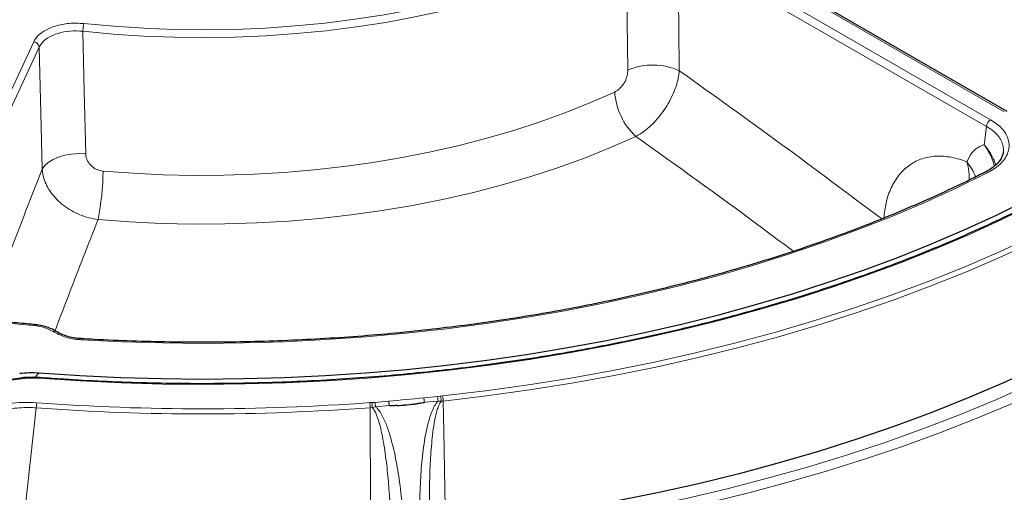
# Model space of a CAD drawing. Units: millimetres. Extents: x 0 to 420, y 0 to 297.
# Drawn here: x 312 to 349, y 174 to 192 of the extents above; entities that cross this region are included whole.
import ezdxf

# ---------------------------------------------------------------- set-up
doc = ezdxf.new("R2010")
doc.units = ezdxf.units.MM

msp = doc.modelspace()

# ---------------------------------------------------------------- linework, layer by layer
at = {"color": 8, "linetype": 'Continuous', "lineweight": 18}
for p, q in [((349.2581, 188.4715), (337.6833, 195.1534)), ((348.5912, 187.9176), (337.0164, 194.5996)), ((337.1678, 194.8559), (348.7426, 188.1739)), ((308.812, 182.3606), (312.867, 191.0969)), ((313.0738, 190.896), (309.0189, 182.1597)), ((348.5038, 187.2352), (348.5912, 187.9176)), ((312.4178, 178.4542), (306.6697, 177.7186)), ((313.0722, 178.6719), (312.901, 178.5008)), ((325.5517, 177.5607), (325.6607, 177.5658)), ((325.6607, 177.5658), (326.1743, 177.6128)), ((327.4918, 177.7333), (328.0054, 177.7802)), ((328.027, 177.6141), (327.5143, 177.5672)), ((328.0054, 177.7802), (328.1118, 177.7948)), ((328.1118, 177.7948), (328.1947, 177.8063)), ((328.221, 177.6148), (328.1519, 177.6053)), ((312.9656, 177.3593), (312.4436, 172.6738)), ((325.4667, 177.5569), (325.5517, 177.5607)), ((325.5559, 177.3679), (325.485, 177.3646)), ((325.6823, 177.3997), (325.5559, 177.3679)), ((326.195, 177.4466), (325.6823, 177.3997))]:
    msp.add_line(p, q, dxfattribs=at)
at = {"color": 7, "linetype": 'Continuous', "lineweight": 25}
for p, q in [((349.3652, 188.4821), (337.7904, 195.164)), ((314.6548, 179.9535), (314.6544, 179.9536)), ((312.3997, 178.4793), (306.6516, 177.7436))]:
    msp.add_line(p, q, dxfattribs=at)
at = {"color": 8, "linetype": 'Continuous', "lineweight": 18, "flags": 128}
for points in [[(335.079, 194.6466), (334.1901, 194.2279), (333.2681, 193.8338), (332.3151, 193.4651), (331.3332, 193.1226), (330.3245, 192.8071), (329.2912, 192.5193), (328.2358, 192.2598), (327.1603, 192.0291), (326.0674, 191.8279), (324.9592, 191.6565), (323.8384, 191.5153), (322.7073, 191.4046), (321.5684, 191.3247), (320.4243, 191.2757), (319.2775, 191.2578), (318.1305, 191.271), (316.9858, 191.3152), (315.846, 191.3904), (314.7136, 191.4964)], [(314.7528, 191.7836), (315.8753, 191.6786), (317.0051, 191.604), (318.1398, 191.5602), (319.2767, 191.5472), (320.4135, 191.5649), (321.5476, 191.6135), (322.6765, 191.6927), (323.7977, 191.8024), (324.9087, 191.9424), (326.0071, 192.1123), (327.0905, 192.3117), (328.1565, 192.5404), (329.2028, 192.7976), (330.227, 193.0829), (331.2268, 193.3956), (332.2002, 193.7351), (333.1448, 194.1006), (334.0587, 194.4913), (334.9399, 194.9062)], [(335.1428, 190.0376), (335.1175, 191.8763), (335.079, 194.6466)], [(337.0164, 194.5996), (337.053, 191.6313), (337.0729, 190.0116)], [(314.7136, 191.4964), (314.7644, 189.2465), (314.8176, 186.8936)], [(313.1863, 186.3167), (313.1465, 187.9333), (313.0738, 190.896)], [(315.4694, 186.2466), (316.5952, 186.1631), (317.7264, 186.1093), (318.8607, 186.0856), (319.9958, 186.0919), (321.1291, 186.1283), (322.2583, 186.1946), (323.3811, 186.2907), (324.4951, 186.4164), (325.5979, 186.5714), (326.6873, 186.7555), (327.7609, 186.9681), (328.8164, 187.209), (329.8518, 187.4775), (330.8647, 187.7732), (331.8532, 188.0953), (332.815, 188.4433), (333.7481, 188.8163), (334.6507, 189.2137)], [(335.4434, 187.5429), (334.4946, 187.1252), (333.5136, 186.733), (332.5025, 186.3672), (331.4634, 186.0286), (330.3985, 185.7177), (329.31, 185.4354), (328.2003, 185.1822), (327.0717, 184.9586), (325.9265, 184.7651), (324.7671, 184.6021), (323.596, 184.47), (322.4156, 184.369), (321.2285, 184.2993), (320.0371, 184.2611), (318.8439, 184.2545), (317.6514, 184.2794), (316.4622, 184.3359), (315.2787, 184.4237)], [(313.1863, 186.3167), (313.2785, 186.4498), (313.4151, 186.5725), (313.5911, 186.6804), (313.8006, 186.7699), (314.0364, 186.8379), (314.2904, 186.882), (314.5538, 186.9008), (314.8176, 186.8936)], [(348.6411, 186.191), (347.4748, 185.6193), (346.2752, 185.071), (345.0437, 184.5468), (343.7818, 184.0473), (342.4909, 183.573), (341.1727, 183.1246), (339.8285, 182.7025), (338.4601, 182.3074), (337.0691, 181.9395), (335.657, 181.5994), (334.2255, 181.2874), (332.7763, 181.004), (331.3111, 180.7495), (329.8317, 180.524), (328.3398, 180.3281), (326.8371, 180.1617), (325.3254, 180.0252), (323.8064, 179.9188), (322.2821, 179.8424), (320.7541, 179.7963), (319.2243, 179.7805), (317.6944, 179.795), (316.1663, 179.8397), (314.6417, 179.9147)], [(350.3641, 185.0144), (349.1861, 184.4373), (347.976, 183.8828), (346.7353, 183.3513), (345.4651, 182.8436), (344.1669, 182.36), (342.8419, 181.9012), (341.4918, 181.4677), (340.1178, 181.0599), (338.7214, 180.6782), (337.3042, 180.323), (335.8676, 179.9948), (334.4133, 179.6938), (332.9427, 179.4204), (331.4573, 179.1749), (329.9589, 178.9576), (328.449, 178.7687), (326.9292, 178.6083), (325.4011, 178.4767), (323.8664, 178.374), (322.3267, 178.3002), (320.7837, 178.2556), (319.2389, 178.2401), (317.6941, 178.2537), (316.1509, 178.2965), (314.611, 178.3684), (313.0759, 178.4693)], [(328.1947, 177.8063), (329.8113, 177.9976), (331.4157, 178.2204), (333.0062, 178.4743), (334.581, 178.759), (336.1382, 179.0743), (337.6761, 179.4198), (339.1929, 179.795), (340.6868, 180.1996), (342.1563, 180.6331), (343.5996, 181.095), (345.015, 181.5847), (346.401, 182.1018), (347.7559, 182.6456), (349.0783, 183.2155), (350.3665, 183.8108), (351.6192, 184.4309), (352.835, 185.0751)], [(352.9332, 184.9048), (351.7139, 184.2588), (350.4576, 183.6368), (349.1655, 183.0398), (347.8393, 182.4682), (346.4804, 181.9228), (345.0904, 181.4043), (343.6708, 180.9131), (342.2233, 180.4499), (340.7496, 180.0151), (339.2513, 179.6093), (337.73, 179.233), (336.1877, 178.8865), (334.6259, 178.5703), (333.0466, 178.2847), (331.4514, 178.0301), (329.8423, 177.8067), (328.221, 177.6148)], [(312.8634, 180.4494), (312.869, 180.4687), (312.8745, 180.4816), (312.8795, 180.4875), (312.8813, 180.4879)], [(314.6544, 179.9536), (314.6531, 179.9532), (314.6495, 179.9472), (314.6457, 179.9342), (314.6417, 179.9147)], [(354.3415, 179.8903), (353.1672, 179.2531), (351.9583, 178.638), (350.7159, 178.0453), (349.4414, 177.4759), (348.1361, 176.9303), (346.8013, 176.409), (345.4383, 175.9126), (344.0485, 175.4415), (342.6335, 174.9963), (341.1945, 174.5774), (339.7331, 174.1853), (338.2507, 173.8203), (336.7489, 173.4827), (335.2293, 173.173), (333.6932, 172.8915), (332.1424, 172.6385), (330.5784, 172.4141), (329.0028, 172.2187), (327.4171, 172.0524)], [(327.7325, 172.4212), (329.3653, 172.6008), (330.9868, 172.8116), (332.5953, 173.0534), (334.189, 173.326), (335.7662, 173.629), (337.325, 173.962), (338.8638, 174.3248), (340.3808, 174.7169), (341.8744, 175.1379), (343.343, 175.5873), (344.7849, 176.0647), (346.1985, 176.5694), (347.5823, 177.101), (348.9347, 177.6589), (350.2543, 178.2423), (351.5395, 178.8508), (352.789, 179.4836), (354.0014, 180.14)], [(312.4178, 178.4542), (312.413, 178.4654), (312.4082, 178.4734), (312.4038, 178.478), (312.3997, 178.4793)], [(313.0759, 178.4693), (313.0793, 178.4825), (313.0827, 178.4911), (313.0857, 178.4949), (313.0866, 178.4951)], [(328.221, 177.6148), (328.2411, 176.4817), (328.3048, 172.8966)], [(325.4924, 172.6396), (325.4909, 173.5992), (325.485, 177.3646)]]:
    msp.add_lwpolyline(points, dxfattribs=at)
at = {"color": 7, "linetype": 'Continuous', "lineweight": 25, "flags": 128}
for points in [[(313.0722, 178.6719), (314.5975, 178.5707), (316.1278, 178.4984), (317.6613, 178.4551), (319.1965, 178.4407), (320.7317, 178.4553), (322.2652, 178.4989), (323.7954, 178.5715), (325.3207, 178.6729), (326.8395, 178.8031), (328.35, 178.9618), (329.8508, 179.149), (331.3401, 179.3645), (332.8164, 179.608), (334.2781, 179.8792), (335.7237, 180.1778), (337.1516, 180.5037), (338.5603, 180.8563), (339.9482, 181.2353), (341.3139, 181.6403), (342.6559, 182.0709), (343.9728, 182.5266), (345.2632, 183.0069), (346.5257, 183.5114), (347.7589, 184.0394), (348.9615, 184.5904), (350.1323, 185.1639)], [(352.9987, 180.1528), (351.7775, 179.5105), (350.5197, 178.8921), (349.2267, 178.2985), (347.8999, 177.7301), (346.541, 177.1878), (345.1513, 176.672), (343.7324, 176.1834), (342.286, 175.7225), (340.8137, 175.2899), (339.3171, 174.886), (337.7978, 174.5113), (336.2577, 174.1661), (334.6984, 173.851), (333.1217, 173.5661), (331.5293, 173.312), (329.9231, 173.0888), (328.3048, 172.8967)]]:
    msp.add_lwpolyline(points, dxfattribs=at)
at = {"color": 8, "linetype": 'Continuous', "lineweight": 18}
for centre, radius, start, end in [((315.8547, 191.487), 1.1412, 164.93285, 179.52848), ((312.8413, 190.8635), 0.2348, 7.95869, 83.72579), ((336.0782, 187.8229), 2.4041, 65.5583, 112.89605), ((337.1597, 189.3807), 2.5145, 183.80768, 226.95875), ((348.9213, 187.8954), 0.3309, 122.6951, 176.15006), ((305.713, 186.3461), 9.7569, 348.63665, 359.41575), ((348.579, 186.1168), 0.0968, 50.03165, 111.07451), ((319.0474, 254.0585), 73.8684, 263.448925, 265.197809), ((313.6522, 180.1299), 0.113, 61.07464, 123.43178), ((324.8232, 177.3723), 0.8596, 1.82503, 13.01002), ((319.3142, 259.9061), 82.5787, 274.765263, 275.68318), ((327.1679, 177.5867), 0.8596, 1.82503, 13.01002), ((327.6489, 177.5979), 0.503, 0.84505, 23.05202), ((327.4648, 177.6085), 0.7562, 0.47515, 15.15987), ((314.0562, 177.3535), 1.0907, 169.53735, 179.69382), ((319.1896, 261.7517), 84.6215, 265.781999, 274.266475), ((319.1896, 261.6983), 84.3752, 265.781999, 274.266475), ((324.4066, 177.3588), 1.0785, 0.31013, 10.58207), ((320.8285, 177.3624), 4.7273, 0.06642, 2.40424), ((319.3147, 259.9563), 82.8218, 274.956644, 275.491799)]:
    msp.add_arc(centre, radius, start, end, dxfattribs=at)
at = {"color": 7, "linetype": 'Continuous', "lineweight": 25}
msp.add_ellipse((320.476, 328.8396), major_axis=(-5.8366, 151.4027), ratio=0.2611555, start_param=3.1455915, end_param=3.1651165, dxfattribs=at)
for points, knots in [([(364.4344, 197.8193), (364.4121, 197.7731), (364.2594, 197.4575), (363.9345, 196.8794), (363.4577, 196.0864), (362.9347, 195.3029), (362.3709, 194.5289), (361.7656, 193.7654), (361.1197, 193.0129), (360.4336, 192.2723), (359.7082, 191.5442), (358.944, 190.8293), (358.1418, 190.1283), (357.3024, 189.4419), (356.4265, 188.7707), (355.5149, 188.1153), (354.5686, 187.4765), (353.5884, 186.8547), (352.5752, 186.2507), (351.5301, 185.6649), (350.454, 185.098), (349.348, 184.5505), (348.213, 184.0229), (347.0503, 183.5158), (345.8608, 183.0296), (344.6458, 182.5649), (343.4063, 182.1219), (342.1437, 181.7013), (340.8591, 181.3034), (339.5536, 180.9285), (338.2287, 180.5771), (336.8855, 180.2494), (335.5253, 179.9459), (334.1495, 179.6668), (332.7593, 179.4123), (331.3561, 179.1827), (329.9412, 178.9783), (328.5161, 178.7992), (327.0819, 178.6456), (325.6403, 178.5176), (324.1924, 178.4154), (322.7397, 178.3391), (321.2836, 178.2888), (319.8255, 178.2644), (318.3669, 178.2661), (316.9089, 178.2937), (315.4533, 178.3477), (314.179, 178.4166), (313.3916, 178.4732), (313.0866, 178.4951)], [0, 0, 0, 0, 0.0037485, 0.0256097, 0.0474653, 0.0693156, 0.0911613, 0.1130027, 0.1348406, 0.1566752, 0.1785073, 0.2003373, 0.2221656, 0.2439927, 0.2658187, 0.2876442, 0.3094692, 0.3312941, 0.353119, 0.3749439, 0.3967691, 0.4185946, 0.4404204, 0.4622468, 0.4840736, 0.5059009, 0.5277287, 0.5495571, 0.5713859, 0.5932153, 0.6150452, 0.6368755, 0.6587062, 0.6805374, 0.702369, 0.7242009, 0.7460331, 0.7678656, 0.7896983, 0.8115313, 0.8333645, 0.8551978, 0.8770312, 0.8988646, 0.9206981, 0.9425316, 0.9643651, 0.9861984, 1, 1, 1, 1]), ([(349.2168, 186.9582), (349.2167, 186.954), (349.2163, 186.9022), (349.1794, 186.7995), (349.0986, 186.6472), (348.9706, 186.4971), (348.802, 186.3592), (348.6573, 186.262), (348.5605, 186.2175), (348.5414, 186.2088)], [0, 0, 0, 0, 0.01627783, 0.20149699, 0.39962717, 0.58953692, 0.773873, 0.95544184, 1, 1, 1, 1]), ([(348.5441, 186.2071), (348.3573, 186.1132), (347.8151, 185.8409), (346.8952, 185.4051), (345.776, 184.9067), (344.6293, 184.4294), (343.4569, 183.9732), (342.2597, 183.5387), (341.0389, 183.1264), (339.796, 182.7367), (338.532, 182.3699), (337.2484, 182.0265), (335.9463, 181.7069), (334.6272, 181.4112), (333.2923, 181.14), (331.943, 180.8933), (330.5808, 180.6716), (329.207, 180.4749), (327.8229, 180.3036), (326.43, 180.1578), (325.0298, 180.0377), (323.6236, 179.9433), (322.2129, 179.8748), (320.7991, 179.8323), (319.3837, 179.8157), (317.968, 179.8251), (316.5537, 179.8607), (315.4493, 179.9082), (314.8171, 179.9443), (314.6544, 179.9536)], [0, 0, 0, 0, 0.020324, 0.0589598, 0.097598, 0.1362376, 0.1748786, 0.2135211, 0.2521652, 0.2908107, 0.3294578, 0.3681062, 0.406756, 0.4454071, 0.4840593, 0.5227127, 0.5613671, 0.6000224, 0.6386786, 0.6773354, 0.7159929, 0.7546508, 0.7933092, 0.8319678, 0.8706266, 0.9092855, 0.9479443, 0.986603, 1, 1, 1, 1]), ([(312.8813, 180.4879), (312.6379, 180.5091), (311.956, 180.5685), (311.211, 180.6457), (310.7101, 180.7028), (310.6442, 180.7103)], [0, 0, 0, 0, 0.3253355, 0.911297, 1, 1, 1, 1]), ([(313.706, 180.229), (313.6451, 180.2645), (313.5211, 180.3369), (313.3013, 180.4147), (313.0852, 180.4669), (312.9412, 180.4797), (312.8807, 180.4851)], [0, 0, 0, 0, 0.262482, 0.5351274, 0.8044638, 1, 1, 1, 1]), ([(314.655, 179.9568), (314.613, 179.9586), (314.4869, 179.9641), (314.2844, 179.9998), (314.0587, 180.0598), (313.861, 180.1376), (313.7572, 180.2), (313.7076, 180.2297)], [0, 0, 0, 0, 0.1139775, 0.342039, 0.5702191, 0.7947458, 1, 1, 1, 1]), ([(312.3421, 178.6558), (312.4613, 178.6675), (312.7033, 178.6913), (312.9479, 178.6784), (313.0722, 178.6719)], [0, 0, 0, 0, 0.4921384, 1, 1, 1, 1]), ([(313.0865, 178.4944), (313.0732, 178.4956), (312.9564, 178.5062), (312.7348, 178.5059), (312.5161, 178.4984), (312.4086, 178.4796), (312.4, 178.4781)], [0, 0, 0, 0, 0.0584797, 0.5132125, 0.9611398, 1, 1, 1, 1]), ([(327.5143, 177.5672), (327.5143, 177.567), (327.5143, 177.5665), (327.5137, 177.5655), (327.5112, 177.5633), (327.4993, 177.5581), (327.45, 177.5455), (327.3612, 177.5309), (327.282, 177.5202), (327.241, 177.5147)], [0, 0, 0, 0, 0.0025125, 0.0057987, 0.0119108, 0.0382382, 0.1421819, 0.5561369, 1, 1, 1, 1]), ([(326.4707, 177.4442), (326.4402, 177.4427), (326.3894, 177.4401), (326.3249, 177.4382), (326.2817, 177.4377), (326.2527, 177.4381), (326.2333, 177.4388), (326.2203, 177.4397), (326.2115, 177.4407), (326.2057, 177.4416), (326.2018, 177.4425), (326.1989, 177.4433), (326.197, 177.4442), (326.1958, 177.4451), (326.1951, 177.4458), (326.1951, 177.4464), (326.195, 177.4466)], [0, 0, 0, 0, 0.328164, 0.5481403, 0.6956672, 0.7946786, 0.8612028, 0.9059742, 0.9361821, 0.9566422, 0.9705816, 0.9801646, 0.9895585, 0.9935942, 0.9976734, 1, 1, 1, 1])]:
    msp.add_open_spline(points, degree=3, knots=knots, dxfattribs=at)
at = {"color": 8, "linetype": 'Continuous', "lineweight": 18}
for points, knots in [([(312.867, 191.0969), (312.8908, 191.1405), (312.9699, 191.2853), (313.2224, 191.5058), (313.6638, 191.7027), (314.1988, 191.8113), (314.5681, 191.7928), (314.7528, 191.7836)], [0, 0, 0, 0, 0.09720779, 0.32293189, 0.54854987, 0.77427788, 1, 1, 1, 1]), ([(314.7136, 191.4964), (314.553, 191.5049), (314.2318, 191.522), (313.7666, 191.4276), (313.3828, 191.2552), (313.1633, 191.0617), (313.0945, 190.9344), (313.0738, 190.896)], [0, 0, 0, 0, 0.2257136, 0.4514162, 0.6770211, 0.9027684, 1, 1, 1, 1]), ([(335.1428, 190.0376), (335.1386, 189.9699), (335.13, 189.8316), (335.0475, 189.6119), (334.9188, 189.4148), (334.7775, 189.281), (334.6849, 189.2319), (334.6507, 189.2137)], [0, 0, 0, 0, 0.2173101, 0.4443436, 0.663295, 0.8754132, 1, 1, 1, 1]), ([(335.4434, 187.5429), (335.5459, 187.6044), (335.7356, 187.7182), (336.0047, 187.9477), (336.2465, 188.1972), (336.4683, 188.4784), (336.6654, 188.7832), (336.8298, 189.1028), (336.9541, 189.4208), (337.039, 189.7283), (337.0616, 189.9172), (337.0729, 190.0116)], [0, 0, 0, 0, 0.12772508, 0.23638662, 0.3450479, 0.45533476, 0.56562218, 0.6774991, 0.7893771, 0.89468815, 1, 1, 1, 1]), ([(337.0729, 190.0116), (338.3516, 189.0972), (340.8869, 187.2842), (343.4097, 185.3876), (344.6602, 184.4476)], [0, 0, 0, 0, 0.5043376, 1, 1, 1, 1]), ([(349.2173, 186.9581), (349.2204, 186.9851), (349.2274, 187.0468), (349.2204, 187.1435), (349.1993, 187.2462), (349.163, 187.3468), (349.1124, 187.445), (349.0468, 187.5416), (348.9615, 187.6408), (348.8543, 187.7409), (348.7476, 187.8208), (348.6579, 187.8789), (348.6134, 187.9047), (348.5912, 187.9176)], [0, 0, 0, 0, 0.0764339, 0.1744473, 0.2731757, 0.3688198, 0.465123, 0.5634971, 0.6625835, 0.7791486, 0.8968952, 0.9483976, 1, 1, 1, 1]), ([(348.7426, 188.1739), (348.8201, 188.1252), (348.9751, 188.0277), (349.1685, 187.8506), (349.3212, 187.6498), (349.4182, 187.4272), (349.4482, 187.1986), (349.4129, 186.9706), (349.3107, 186.7492), (349.146, 186.5411), (348.925, 186.3502), (348.7357, 186.2441), (348.6411, 186.191)], [0, 0, 0, 0, 0.0891958, 0.1783902, 0.2813338, 0.3842742, 0.4868747, 0.5894727, 0.6921069, 0.7947404, 0.8973696, 1, 1, 1, 1]), ([(341.3475, 183.2357), (340.9055, 183.5677), (338.9432, 185.0417), (336.9712, 186.451), (335.4434, 187.5429)], [0, 0, 0, 0, 0.2252965, 1, 1, 1, 1]), ([(347.8556, 186.5937), (347.9124, 186.7117), (348.0102, 186.9151), (348.225, 187.1118), (348.389, 187.1996), (348.4877, 187.2302), (348.5038, 187.2352)], [0, 0, 0, 0, 0.3827711, 0.659724, 0.9447236, 1, 1, 1, 1]), ([(348.9343, 186.4742), (348.9224, 186.5163), (348.8724, 186.6934), (348.7415, 186.9168), (348.6048, 187.1112), (348.542, 187.1896), (348.5172, 187.2193), (348.5079, 187.2303), (348.5046, 187.2342), (348.5038, 187.2352)], [0, 0, 0, 0, 0.1545799, 0.6497901, 0.867795, 0.9523072, 0.9831079, 0.9958072, 1, 1, 1, 1]), ([(348.8778, 186.4272), (348.874, 186.4498), (348.8393, 186.655), (348.7166, 186.9023), (348.5774, 187.1298), (348.5283, 187.2009), (348.5107, 187.2256), (348.5045, 187.2342), (348.5038, 187.2352)], [0, 0, 0, 0, 0.07824403, 0.71043109, 0.90010374, 0.96511516, 0.99571663, 1, 1, 1, 1]), ([(315.4694, 186.2466), (315.396, 186.2597), (315.2476, 186.2861), (315.0522, 186.4076), (314.9061, 186.573), (314.8307, 186.744), (314.8212, 186.8521), (314.8176, 186.8936)], [0, 0, 0, 0, 0.2097634, 0.4238766, 0.6404068, 0.8621923, 1, 1, 1, 1]), ([(344.7399, 184.4808), (344.7626, 184.6742), (344.8114, 185.0895), (345.0053, 185.6324), (345.2921, 186.1059), (345.6641, 186.469), (346.1109, 186.7085), (346.6254, 186.8237), (347.197, 186.7988), (347.6198, 186.6857), (347.8409, 186.5995), (347.8556, 186.5937)], [0, 0, 0, 0, 0.1084199, 0.2327776, 0.3571157, 0.4814556, 0.6061338, 0.7308125, 0.8607718, 0.9907302, 1, 1, 1, 1]), ([(348.1864, 186.0286), (348.1752, 186.0559), (348.1232, 186.1837), (348.0086, 186.3741), (347.9005, 186.533), (347.8563, 186.5928), (347.8556, 186.5937)], [0, 0, 0, 0, 0.1438562, 0.672952, 0.9947461, 1, 1, 1, 1]), ([(347.9377, 185.9056), (347.9393, 185.9493), (347.9458, 186.1211), (347.9118, 186.3514), (347.8718, 186.5329), (347.8559, 186.5926), (347.8556, 186.5937)], [0, 0, 0, 0, 0.1852997, 0.7273354, 0.9948744, 1, 1, 1, 1]), ([(311.0159, 180.6699), (311.2766, 181.3639), (311.997, 183.2809), (312.723, 185.1343), (313.1863, 186.3167)], [0, 0, 0, 0, 0.3620066, 1, 1, 1, 1]), ([(313.1863, 186.3167), (313.2013, 186.2016), (313.2287, 185.9925), (313.3551, 185.6919), (313.5195, 185.4237), (313.7334, 185.1745), (313.9884, 184.9498), (314.2803, 184.7564), (314.5988, 184.6006), (314.9349, 184.4841), (315.1641, 184.4439), (315.2787, 184.4237)], [0, 0, 0, 0, 0.1329008, 0.2413907, 0.3498796, 0.457995, 0.5661096, 0.6751808, 0.7842518, 0.8921255, 1, 1, 1, 1]), ([(315.2787, 184.4237), (314.9166, 183.5021), (314.3782, 182.1314), (313.8438, 180.7137), (313.6688, 180.2491)], [0, 0, 0, 0, 0.6723563, 1, 1, 1, 1]), ([(313.59, 180.2242), (313.4861, 180.2802), (313.2783, 180.3922), (313.0017, 180.4303), (312.8634, 180.4494)], [0, 0, 0, 0, 0.49981155, 1, 1, 1, 1]), ([(314.6417, 179.9147), (314.6062, 179.9172), (314.3898, 179.9328), (313.9965, 180.0084), (313.7255, 180.1523), (313.59, 180.2242)], [0, 0, 0, 0, 0.0892392, 0.5446046, 1, 1, 1, 1]), ([(313.0759, 178.4693), (312.8947, 178.4759), (312.6731, 178.4841), (312.4571, 178.4588), (312.4178, 178.4542)], [0, 0, 0, 0, 0.8179225, 1, 1, 1, 1]), ([(311.9435, 177.5242), (312.1132, 177.5416), (312.4578, 177.5768), (312.8067, 177.5601), (312.9837, 177.5516)], [0, 0, 0, 0, 0.492508, 1, 1, 1, 1]), ([(326.1743, 177.6128), (326.1747, 177.6113), (326.1769, 177.6028), (326.1814, 177.5809), (326.1873, 177.5417), (326.1925, 177.4932), (326.1942, 177.4621), (326.195, 177.4466)], [0, 0, 0, 0, 0.0413071, 0.231671, 0.4877832, 0.7438915, 1, 1, 1, 1]), ([(327.3637, 172.4986), (327.353, 172.8548), (327.3317, 173.5679), (327.3592, 174.5859), (327.433, 175.5498), (327.5405, 176.306), (327.6822, 176.905), (327.794, 177.2342), (327.8995, 177.4379), (327.9558, 177.5306), (328.0033, 177.5862), (328.027, 177.6141)], [0, 0, 0, 0, 0.2066663, 0.4137258, 0.5885112, 0.7640124, 0.8514336, 0.9397782, 0.9597564, 0.9798583, 1, 1, 1, 1]), ([(327.4918, 177.7333), (327.4922, 177.7318), (327.4946, 177.7233), (327.4995, 177.7015), (327.506, 177.6623), (327.5116, 177.6138), (327.5134, 177.5828), (327.5143, 177.5672)], [0, 0, 0, 0, 0.0413071, 0.231671, 0.4877832, 0.7438915, 1, 1, 1, 1]), ([(328.1519, 177.6053), (328.1485, 177.6015), (328.1117, 177.5612), (328.056, 177.4567), (327.9704, 177.2178), (327.8937, 176.8776), (327.8133, 176.3093), (327.7478, 175.5922), (327.6998, 174.5255), (327.7132, 173.7492), (327.7217, 173.2599)], [0, 0, 0, 0, 0.0032639, 0.034831, 0.0762803, 0.1726141, 0.2691241, 0.4663281, 0.663602, 1, 1, 1, 1]), ([(328.1519, 177.6053), (328.1315, 177.6064), (328.0906, 177.6086), (328.0483, 177.6123), (328.027, 177.6141)], [0, 0, 0, 0, 0.4982826, 1, 1, 1, 1]), ([(312.9656, 177.3593), (312.8705, 177.3646), (312.5397, 177.3829), (312.2096, 177.3515), (311.9744, 177.3291)], [0, 0, 0, 0, 0.2874406, 1, 1, 1, 1]), ([(326.2846, 172.549), (326.2552, 173.2297), (326.2135, 174.1967), (326.0821, 175.4399), (325.9723, 176.141), (325.8574, 176.6914), (325.7602, 177.0158), (325.6604, 177.2376), (325.5986, 177.3315), (325.5595, 177.3648), (325.5559, 177.3679)], [0, 0, 0, 0, 0.4141213, 0.5882898, 0.7623966, 0.8476031, 0.9326539, 0.9692485, 0.9971184, 1, 1, 1, 1]), ([(325.6823, 177.3997), (325.7082, 177.3763), (325.7854, 177.3064), (325.929, 177.0955), (326.0875, 176.7619), (326.2721, 176.1909), (326.4482, 175.4612), (326.5981, 174.5172), (326.7129, 173.5118), (326.7511, 172.8002), (326.7702, 172.4444)], [0, 0, 0, 0, 0.0201411, 0.0601856, 0.1479333, 0.2359897, 0.411065, 0.5862838, 0.7931313, 1, 1, 1, 1])]:
    msp.add_open_spline(points, degree=3, knots=knots, dxfattribs=at)

doc.saveas('drawing.dxf')
